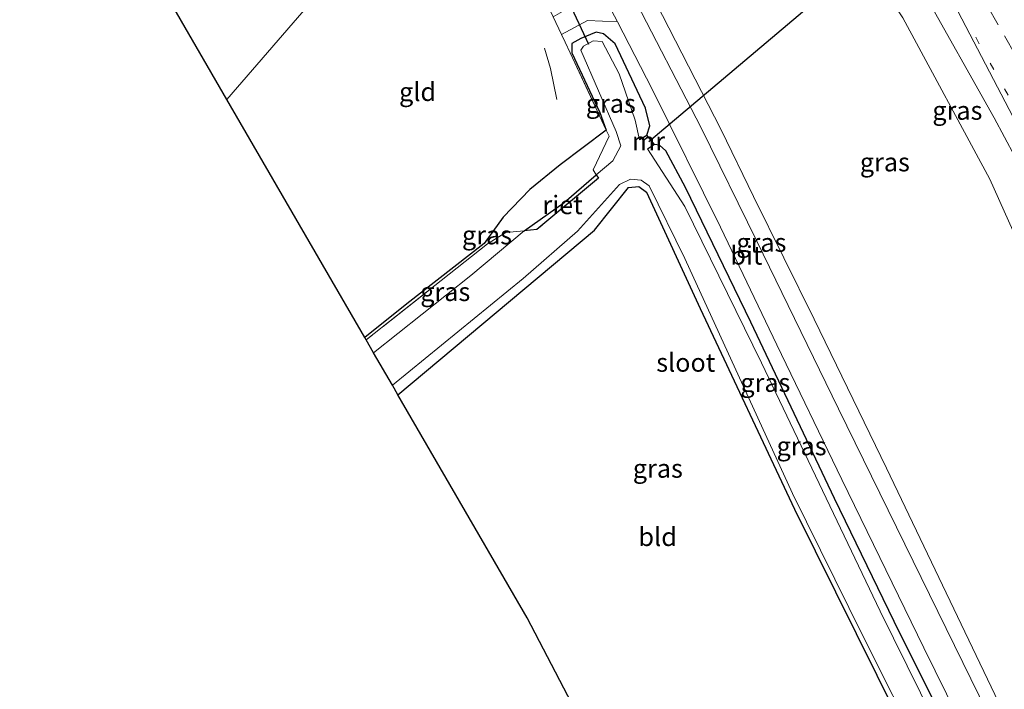
# Model space of a CAD drawing. Units: metres. Extents: x 140000 to 150003, y 474999 to 481251.
# Drawn here: x 140286 to 140419, y 478946 to 479036 of the extents above; entities that cross this region are included whole.
import ezdxf
from ezdxf.enums import TextEntityAlignment as Align

# ---------------------------------------------------------------- set-up
doc = ezdxf.new("R2010")
doc.units = ezdxf.units.M
for name, pattern in [('IE-TERREINAFSCHEIDING', [10, 8, -2]), ('VW-1-3_STREEP', [4, 1, -3]), ('VW-3-9_STREEP', [12, 3, -9])]:
    doc.linetypes.add(name, pattern=pattern)
for name, color, linetype, lineweight in [('B-ME-GW-INSTEEKWATERGANG-L-B1', 10, 'Continuous', 25), ('B-ME-GW-KRUINLIJN-L-B1', 93, 'Continuous', 18), ('B-ME-GW-TEENLIJN-L-B1', 93, 'Continuous', 18), ('B-ME-IE-GRASLAND-GV-B6', 93, 'Continuous', 18), ('B-ME-IE-GRONDWERKLIJN-GROND_INGERICHT-GV-B6', 253, 'Continuous', 18), ('B-ME-IE-HULPGEOMETRIE-L-B1', 53, 'Continuous', 18), ('B-ME-IE-RIET-GV-B6', 10, 'Continuous', 25), ('B-ME-IE-TERREINAFSCHEIDING-DOORGANG-L-B1', 8, 'IE-TERREINAFSCHEIDING-KUNSTMATIG-OPEN', 18), ('B-ME-IE-TERREINAFSCHEIDING-RASTERHEKWERK-L-B1', 8, 'IE-TERREINAFSCHEIDING', 18), ('B-ME-KG-KADASTRAAL-OPNAMEDTMGRENS-L-B1', 10, 'Continuous', 25), ('B-ME-KW-DUIKER-L-B1', 10, 'Continuous', 25), ('B-ME-MW-MUUR-GV-B6', 8, 'IE-TERREINAFSCHEIDING-KUNSTMATIG', 18), ('B-ME-OG-WATER-GV-B6', 153, 'Continuous', 18), ('B-ME-VH-VERH_SOORT-BITUMEN-GV-B6', 8, 'IE-TERREINAFSCHEIDING-NATUURLIJK-HOUTWAL', 18), ('B-ME-VH-VERH_SOORT-HALF_VERHARDING-GV-B6', 8, 'IE-TERREINAFSCHEIDING-NATUURLIJK-HOUTWAL', 18), ('B-ME-VW-MARKERING-13STREEP-045-L-B1', 255, 'VW-1-3_STREEP', 18), ('B-ME-VW-MARKERING-39STREEP-015-L-B1', 255, 'VW-3-9_STREEP', 18), ('B-ME-VW-MARKERING-STREEP-015-L-B1', 7, 'Continuous', 18)]:
    doc.layers.add(name, color=color, linetype=linetype, lineweight=lineweight)
doc.styles.add('NLCS-ISO', font='NLCS-ISO.TTF')
doc.linetypes.add('IE-TERREINAFSCHEIDING-KUNSTMATIG', pattern='A,4,[82,NLCS.SHX,S=0.75,R=90,X=0,Y=0],4,-2', length=10)
doc.linetypes.add('IE-TERREINAFSCHEIDING-KUNSTMATIG-OPEN', pattern='A,7,-1.5,[67,NLCS.SHX,S=0.75,R=0,X=0,Y=0],-1.5', length=10)
doc.linetypes.add('IE-TERREINAFSCHEIDING-NATUURLIJK-HOUTWAL', pattern='A,7,-1.5,[67,NLCS.SHX,S=0.75,R=45,X=0,Y=0],-1.5,7,-1.5,[70,NLCS.SHX,S=0.75,R=0,X=0,Y=0],-1.5', length=20)

msp = doc.modelspace()

# ---------------------------------------------------------------- linework, layer by layer
at = {"layer": 'B-ME-GW-INSTEEKWATERGANG-L-B1'}
for points in [[(140370.74, 479020.583, 0.503), (140371.142, 479021.854, 0.548), (140370.534, 479024.243, 0.505), (140366.437, 479032.969, 0.505), (140364.861, 479034.313, 0.521), (140363.877, 479034.516, 0.513), (140361.792, 479033.667, 0.532), (140360.564, 479032.983, 0.602), (140360.605, 479031.729, 0.599)], [(140360.605, 479031.729, 0.599), (140364.387, 479023.668, 0.599), (140365.246, 479021.259, 0.649)], [(140365.246, 479021.259, 0.649), (140359.019, 479016.557, 0.903), (140354.917, 479013.257, 0.875), (140351.283, 479009.482, 0.809), (140348.718, 479005.918, 0.689)], [(140412.494, 478938.11, 0.488), (140404.205, 478954.775, 0.482), (140396.133, 478971.414, 0.443), (140384.803, 478995.299, 0.474), (140375.945, 479013.507, 0.497), (140373.305, 479018.462, 0.599), (140372.44, 479019.224, 0.595), (140371.764, 479019.306, 0.485)], [(140337.069, 478985.459, 0.419), (140363.649, 479007.749, 0.404), (140368.26, 479013.514, 0.218), (140369.642, 479013.663, 0.194), (140370.698, 479012.874, 0.203), (140377.946, 478997.152, 0.345), (140390.716, 478969.987, 0.263), (140407.399, 478936.328, 0.27)], [(140348.718, 479005.918, 0.689), (140338.247, 478997.783, 0.689), (140332.597, 478993.204, 0.791)]]:
    msp.add_polyline3d(points, dxfattribs=at)
at = {"layer": 'B-ME-GW-KRUINLIJN-L-B1'}
msp.add_polyline3d([(140451.605, 478951.785, 4.419), (140443.806, 478963.46, 4.345), (140430.632, 478984.213, 4.189), (140427.486, 478984.572, 4.168), (140424.432, 478989.976, 4.189), (140426.616, 478993.397, 4.189), (140417.145, 479014.657, 4.144), (140405.364, 479036.476, 4.009), (140394.681, 479052.395, 3.844), (140380.115, 479077.811, 3.775), (140372.464, 479093.21, 3.697)], dxfattribs=at)
at = {"layer": 'B-ME-GW-TEENLIJN-L-B1'}
msp.add_polyline3d([(140354.243, 479072.089, 0.636), (140355.917, 479069.045, 0.632), (140362.787, 479055.949, 0.562), (140371.943, 479038.523, 0.585), (140380.802, 479021.318, 0.585), (140385.139, 479012.279, 0.593), (140393.384, 478995.688, 0.578), (140403.124, 478975.521, 0.507), (140419.818, 478940.671, 0.536)], dxfattribs=at)
at = {"layer": 'B-ME-IE-GRASLAND-GV-B6'}
for points in [[(140378.407, 479090.548, 3.744), (140389.328, 479072.478, 3.865), (140398.968, 479055.991, 3.946), (140408.006, 479040.2, 4.049), (140417.71, 479022.937, 4.142), (140421.919, 479015.09, 4.163), (140432.71, 478992.754, 4.287), (140436.712, 478984.729, 4.34), (140446.292, 478965.378, 4.409), (140452.994, 478952.271, 4.485), (140451.605, 478951.785, 4.419), (140443.806, 478963.46, 4.345), (140430.632, 478984.213, 4.189), (140427.486, 478984.572, 4.168), (140424.432, 478989.976, 4.189), (140426.616, 478993.397, 4.189), (140417.145, 479014.657, 4.144), (140405.364, 479036.476, 4.009), (140394.681, 479052.395, 3.844), (140380.115, 479077.811, 3.775), (140372.464, 479093.21, 3.697), (140374.935, 479096.069, 3.73), (140378.407, 479090.548, 3.744)], [(140419.818, 478940.671, 0.536), (140403.124, 478975.521, 0.507), (140393.384, 478995.688, 0.578), (140385.139, 479012.279, 0.593), (140380.802, 479021.318, 0.585), (140371.943, 479038.523, 0.585), (140362.787, 479055.949, 0.562), (140355.917, 479069.045, 0.632), (140354.243, 479072.089, 0.636), (140372.464, 479093.21, 3.697), (140380.115, 479077.811, 3.775), (140394.681, 479052.395, 3.844), (140405.364, 479036.476, 4.009), (140417.145, 479014.657, 4.144), (140426.616, 478993.397, 4.189), (140424.432, 478989.976, 4.189), (140427.486, 478984.572, 4.168), (140430.632, 478984.213, 4.189), (140443.806, 478963.46, 4.345), (140451.605, 478951.785, 4.419), (140419.818, 478940.671, 0.536)], [(140417.973, 478940.025, 0.511), (140417.929, 478940.113, 0.511), (140396.634, 478983.562, 0.511), (140385.591, 479006.229, 0.535), (140378.064, 479021.574, 0.57), (140368.676, 479039.862, 0.558), (140361.047, 479054.42, 0.55), (140352.801, 479069.908, 0.55), (140352.628, 479070.22, 0.55), (140354.243, 479072.089, 0.636), (140355.917, 479069.045, 0.632), (140362.787, 479055.949, 0.562), (140371.943, 479038.523, 0.585), (140380.802, 479021.318, 0.585), (140385.139, 479012.279, 0.593), (140393.384, 478995.688, 0.578), (140403.124, 478975.521, 0.507), (140419.818, 478940.671, 0.536), (140417.973, 478940.025, 0.511)], [(140412.494, 478938.11, 0.488), (140404.205, 478954.775, 0.482), (140396.133, 478971.414, 0.443), (140384.803, 478995.299, 0.474), (140375.945, 479013.507, 0.497), (140373.305, 479018.462, 0.599), (140372.44, 479019.224, 0.595), (140371.764, 479019.306, 0.485), (140370.74, 479020.583, 0.503), (140371.142, 479021.854, 0.548), (140370.534, 479024.243, 0.505), (140366.437, 479032.969, 0.505), (140364.861, 479034.313, 0.521), (140363.877, 479034.516, 0.513), (140361.792, 479033.667, 0.532), (140360.564, 479032.983, 0.602), (140360.605, 479031.729, 0.599), (140364.387, 479023.668, 0.599), (140365.246, 479021.259, 0.649), (140360.358, 479031.751, 0.599), (140359.686, 479033.193, 0.485), (140359.194, 479034.219, 0.587), (140362.688, 479036.094, 0.524), (140366.742, 479035.924, 0.552), (140371.453, 479026.821, 0.484), (140380.71, 479008.143, 0.468), (140388.321, 478992.198, 0.437), (140397.115, 478973.992, 0.429), (140408.198, 478951.199, 0.437), (140414.326, 478938.75, 0.467)], [(140365.246, 479021.259, 0.649), (140364.387, 479023.668, 0.599), (140360.605, 479031.729, 0.599), (140360.564, 479032.983, 0.602), (140361.792, 479033.667, 0.532), (140363.877, 479034.516, 0.513), (140364.861, 479034.313, 0.521), (140366.437, 479032.969, 0.505), (140370.534, 479024.243, 0.505), (140371.142, 479021.854, 0.548), (140370.74, 479020.583, 0.503), (140369.759, 479020.023, -0.192), (140369.731, 479019.977, -0.171), (140369.166, 479022.616, -0.168), (140366.983, 479028.873, -0.255), (140364.679, 479033.268, -0.255), (140363.481, 479033.376, -0.255), (140362.148, 479032.614, -0.255), (140361.816, 479032.094, -0.255), (140366.579, 479021.095, -0.255), (140367.226, 479019.147, -0.255), (140366.12, 479017.103, -0.255), (140363.875, 479015.231, -0.254), (140363.49, 479015.894, -0.2), (140365.619, 479020.459, 0.384), (140365.246, 479021.259, 0.649)], [(140365.246, 479021.259, 0.649), (140365.619, 479020.459, 0.384), (140363.49, 479015.894, -0.2), (140363.875, 479015.231, -0.254), (140359.542, 479011.48, -0.255), (140354.156, 479007.647, -0.255), (140351.665, 479007.405, 0.634), (140349.189, 479005.876, 0.688), (140332.776, 478992.876, 0.79), (140332.597, 478993.204, 0.791), (140338.247, 478997.783, 0.689), (140348.718, 479005.918, 0.689), (140351.283, 479009.482, 0.809), (140354.917, 479013.257, 0.875), (140359.019, 479016.557, 0.903), (140365.246, 479021.259, 0.649)], [(140411.416, 478937.733, -0.208), (140402.296, 478956.173, -0.254), (140386.233, 478989.766, -0.254), (140375.86, 479010.952, -0.254), (140370.829, 479018.727, -0.254), (140370.868, 479018.729, -0.141), (140371.764, 479019.306, 0.485), (140372.44, 479019.224, 0.595), (140373.305, 479018.462, 0.599), (140375.945, 479013.507, 0.497), (140384.803, 478995.299, 0.474), (140396.133, 478971.414, 0.443), (140404.205, 478954.775, 0.482), (140412.494, 478938.11, 0.488), (140411.416, 478937.733, -0.208)], [(140407.399, 478936.328, 0.27), (140390.716, 478969.987, 0.263), (140377.946, 478997.152, 0.345), (140370.698, 479012.874, 0.203), (140369.642, 479013.663, 0.194), (140368.26, 479013.514, 0.218), (140363.649, 479007.749, 0.404), (140337.069, 478985.459, 0.419), (140336.329, 478986.738, -0.254), (140353.986, 479001.181, -0.254), (140361.332, 479007.581, -0.254), (140367.03, 479013.911, -0.254), (140368.516, 479014.639, -0.254), (140369.953, 479014.504, -0.254), (140371.06, 479013.747, -0.254), (140375.876, 479003.894, -0.254), (140390.442, 478972.113, -0.254), (140399.934, 478952.849, -0.254), (140408.104, 478936.575, -0.177), (140407.399, 478936.328, 0.27)], [(140332.776, 478992.876, 0.79), (140349.189, 479005.876, 0.688), (140351.665, 479007.405, 0.634), (140354.156, 479007.647, -0.255), (140346.901, 479001.602, -0.255), (140333.779, 478991.144, -0.255), (140332.776, 478992.876, 0.79)]]:
    msp.add_polyline3d(points, dxfattribs=at)
at = {"layer": 'B-ME-IE-GRONDWERKLIJN-GROND_INGERICHT-GV-B6'}
for points in [[(140344.916, 479061.292, 0.701), (140313.936, 479025.429, 0.735), (140242.365, 479149.093, 0.527), (140276.152, 479174.143, 0.383), (140284.843, 479161.032, 0.546), (140304.96, 479129.629, 0.591), (140324.564, 479097.211, 0.468), (140341.768, 479067.175, 0.692), (140344.916, 479061.292, 0.701)], [(140344.916, 479061.292, 0.701), (140356.051, 479040.323, 0.734), (140356.722, 479039.203, 0.755), (140357.781, 479037.169, 0.632), (140358.053, 479036.602, 0.575), (140359.194, 479034.219, 0.587), (140359.686, 479033.193, 0.485), (140360.358, 479031.751, 0.599), (140365.246, 479021.259, 0.649), (140359.019, 479016.557, 0.903), (140354.917, 479013.257, 0.875), (140351.283, 479009.482, 0.809), (140348.718, 479005.918, 0.689), (140338.247, 478997.783, 0.689), (140332.597, 478993.204, 0.791), (140313.936, 479025.429, 0.735), (140344.916, 479061.292, 0.701)], [(140407.399, 478936.328, 0.27), (140371.061, 478923.623, 0.988), (140354.546, 478955.261, 1.057), (140337.069, 478985.459, 0.419), (140363.649, 479007.749, 0.404), (140368.26, 479013.514, 0.218), (140369.642, 479013.663, 0.194), (140370.698, 479012.874, 0.203), (140377.946, 478997.152, 0.345), (140390.716, 478969.987, 0.263), (140407.399, 478936.328, 0.27)]]:
    msp.add_polyline3d(points, dxfattribs=at)
at = {"layer": 'B-ME-IE-HULPGEOMETRIE-L-B1'}
msp.add_polyline3d([(140313.936, 479025.429, 0.735), (140344.916, 479061.292, 0.701)], dxfattribs=at)
at = {"layer": 'B-ME-IE-RIET-GV-B6'}
msp.add_polyline3d([(140354.156, 479007.647, -0.255), (140359.542, 479011.48, -0.255), (140363.875, 479015.231, -0.254), (140364.198, 479014.787, -0.239), (140355.858, 479007.813, -0.239), (140354.156, 479007.647, -0.255)], dxfattribs=at)
at = {"layer": 'B-ME-IE-TERREINAFSCHEIDING-DOORGANG-L-B1'}
msp.add_polyline3d([(140357.781, 479037.169, 0.632), (140358.053, 479036.602, 0.575), (140359.194, 479034.219, 0.587), (140359.686, 479033.193, 0.485)], dxfattribs=at)
at = {"layer": 'B-ME-IE-TERREINAFSCHEIDING-RASTERHEKWERK-L-B1'}
for points in [[(140359.686, 479033.193, 0.485), (140360.358, 479031.751, 0.599), (140365.246, 479021.259, 0.649), (140365.619, 479020.459, 0.384), (140363.49, 479015.894, -0.2), (140363.875, 479015.231, -0.254), (140364.198, 479014.787, -0.239), (140355.858, 479007.813, -0.239), (140354.156, 479007.647, -0.255), (140351.665, 479007.405, 0.634), (140349.189, 479005.876, 0.688), (140332.776, 478992.876, 0.79)], [(140356.902, 479032.363, 0.586), (140357.699, 479029.618, 0.586), (140358.543, 479025.404, 0.586)]]:
    msp.add_polyline3d(points, dxfattribs=at)
at = {"layer": 'B-ME-KG-KADASTRAAL-OPNAMEDTMGRENS-L-B1'}
for points in [[(140313.936, 479025.429, 0.735), (140242.365, 479149.093, 0.527), (140242.307, 479149.232, 0.527), (140241.403, 479150.756, -0.239), (140240.642, 479152.058, 0.515), (140240.55, 479152.229, 0.515), (140217.813, 479191.514, 1.087), (140196.408, 479231.364, 1.036)], [(140371.061, 478923.623, 0.988), (140354.546, 478955.261, 1.057), (140337.069, 478985.459, 0.419), (140336.329, 478986.738, -0.254), (140333.779, 478991.144, -0.255), (140332.776, 478992.876, 0.79), (140332.597, 478993.204, 0.791), (140313.936, 479025.429, 0.735)]]:
    msp.add_polyline3d(points, dxfattribs=at)
at = {"layer": 'B-ME-KW-DUIKER-L-B1'}
for p, q in [((140443.04, 479080.715, -0.282), (140371.01, 479019.682, -0.282)), ((140362.889, 479032.852, 0.049), (140359.38, 479040.354, 0.162))]:
    msp.add_line(p, q, dxfattribs=at)
at = {"layer": 'B-ME-MW-MUUR-GV-B6'}
msp.add_polyline3d([(140370.829, 479018.727, -0.254), (140371.718, 479019.319, -0.165), (140370.738, 479020.544, -0.168), (140369.731, 479019.977, -0.171), (140369.759, 479020.023, -0.192), (140370.74, 479020.583, 0.503), (140371.764, 479019.306, 0.485), (140370.868, 479018.729, -0.141), (140370.829, 479018.727, -0.254)], dxfattribs=at)
at = {"layer": 'B-ME-OG-WATER-GV-B6'}
msp.add_polyline3d([(140408.104, 478936.575, -0.177), (140399.934, 478952.849, -0.254), (140390.442, 478972.113, -0.254), (140375.876, 479003.894, -0.254), (140371.06, 479013.747, -0.254), (140369.953, 479014.504, -0.254), (140368.516, 479014.639, -0.254), (140367.03, 479013.911, -0.254), (140361.332, 479007.581, -0.254), (140353.986, 479001.181, -0.254), (140336.329, 478986.738, -0.254), (140333.779, 478991.144, -0.255), (140346.901, 479001.602, -0.255), (140354.156, 479007.647, -0.255), (140355.858, 479007.813, -0.239), (140364.198, 479014.787, -0.239), (140363.875, 479015.231, -0.254), (140366.12, 479017.103, -0.255), (140367.226, 479019.147, -0.255), (140366.579, 479021.095, -0.255), (140361.816, 479032.094, -0.255), (140362.148, 479032.614, -0.255), (140363.481, 479033.376, -0.255), (140364.679, 479033.268, -0.255), (140366.983, 479028.873, -0.255), (140369.166, 479022.616, -0.168), (140369.731, 479019.977, -0.171), (140370.738, 479020.544, -0.168), (140371.718, 479019.319, -0.165), (140370.829, 479018.727, -0.254), (140375.86, 479010.952, -0.254), (140386.233, 478989.766, -0.254), (140402.296, 478956.173, -0.254), (140411.416, 478937.733, -0.208)], dxfattribs=at)
at = {"layer": 'B-ME-VH-VERH_SOORT-BITUMEN-GV-B6'}
for points in [[(140421.919, 479015.09, 4.163), (140417.71, 479022.937, 4.142), (140408.006, 479040.2, 4.049), (140398.968, 479055.991, 3.946), (140389.328, 479072.478, 3.865), (140378.407, 479090.548, 3.744), (140374.935, 479096.069, 3.73), (140377.223, 479098.72, 3.849), (140379.481, 479101.334, 3.938), (140381.835, 479104.062, 4.054), (140384.203, 479106.805, 4.152), (140384.729, 479107.414, 4.172), (140389.107, 479100.384, 4.208), (140402.249, 479078.671, 4.285), (140415.289, 479056.433, 4.374), (140427.731, 479034.636, 4.457)], [(140414.326, 478938.75, 0.467), (140408.198, 478951.199, 0.437), (140397.115, 478973.992, 0.429), (140388.321, 478992.198, 0.437), (140380.71, 479008.143, 0.468), (140371.453, 479026.821, 0.484), (140366.742, 479035.924, 0.552), (140363.485, 479042.215, 0.497), (140362.961, 479043.228, 0.476), (140356.331, 479055.515, 0.476), (140350.014, 479067.193, 0.473), (140352.628, 479070.22, 0.55), (140352.801, 479069.908, 0.55), (140361.047, 479054.42, 0.55), (140368.676, 479039.862, 0.558), (140378.064, 479021.574, 0.57), (140385.591, 479006.229, 0.535), (140396.634, 478983.562, 0.511), (140417.929, 478940.113, 0.511), (140417.973, 478940.025, 0.511), (140414.326, 478938.75, 0.467)]]:
    msp.add_polyline3d(points, dxfattribs=at)
at = {"layer": 'B-ME-VH-VERH_SOORT-HALF_VERHARDING-GV-B6'}
msp.add_polyline3d([(140363.485, 479042.215, 0.497), (140366.742, 479035.924, 0.552), (140362.688, 479036.094, 0.524), (140359.194, 479034.219, 0.587), (140358.053, 479036.602, 0.575), (140361.215, 479038.388, 0.524), (140362.737, 479039.971, 0.501), (140363.485, 479042.215, 0.497)], dxfattribs=at)
at = {"layer": 'B-ME-VW-MARKERING-13STREEP-045-L-B1'}
msp.add_polyline3d([(140458.942, 478954.351, 4.617), (140442.568, 478984.374, 4.471), (140429.322, 479008.508, 4.315), (140415.198, 479033.873, 4.177)], dxfattribs=at)
at = {"layer": 'B-ME-VW-MARKERING-39STREEP-015-L-B1'}
msp.add_polyline3d([(140462.338, 478955.538, 4.677), (140445.766, 478985.923, 4.529), (140432.309, 479010.467, 4.389), (140418.257, 479035.538, 4.292), (140404.426, 479059.785, 4.172), (140395.413, 479075.116, 4.088)], dxfattribs=at)
at = {"layer": 'B-ME-VW-MARKERING-STREEP-015-L-B1'}
msp.add_polyline3d([(140385.564, 479084.613, 3.948), (140392.395, 479073.132, 3.985), (140401.527, 479057.496, 4.042), (140410.693, 479041.468, 4.146), (140419.729, 479024.068, 4.221), (140429.552, 479004.885, 4.299), (140439.084, 478985.967, 4.416), (140448.848, 478966.469, 4.51), (140455.739, 478953.231, 4.566)], dxfattribs=at)

# ---------------------------------------------------------------- texts
at = {"layer": 'B-ME-IE-GRASLAND-GV-B6', "ltscale": 0.2, "style": 'NLCS-ISO'}
for p in [(140365.853, 479024.8735), (140412.729, 479023.927), (140402.924, 479016.9405), (140349.108, 479007.0675), (140386.223, 479006.057), (140343.466, 478999.3955), (140386.76, 478987.102), (140391.6615, 478978.5195), (140372.2165, 478975.4835)]:
    msp.add_text('gras', height=2.5, dxfattribs=at).set_placement(p, align=Align.MIDDLE_CENTER)
at = {"layer": 'B-ME-IE-GRONDWERKLIJN-GROND_INGERICHT-GV-B6', "ltscale": 0.2, "style": 'NLCS-ISO'}
for s, p in [('gld', (140339.719, 479026.4639)), ('bld', (140372.1926, 478966.2405))]:
    msp.add_text(s, height=2.5, dxfattribs=at).set_placement(p, align=Align.MIDDLE_CENTER)
at = {"layer": 'B-ME-IE-RIET-GV-B6', "ltscale": 0.2, "style": 'NLCS-ISO'}
msp.add_text('riet', height=2.5, dxfattribs=at).set_placement((140359.3304, 479011.1521), align=Align.MIDDLE_CENTER)
at = {"layer": 'B-ME-MW-MUUR-GV-B6', "ltscale": 0.2, "style": 'NLCS-ISO'}
msp.add_text('mr', height=2.5, dxfattribs=at).set_placement((140370.9473, 479019.7803), align=Align.MIDDLE_CENTER)
at = {"layer": 'B-ME-OG-WATER-GV-B6', "ltscale": 0.2, "style": 'NLCS-ISO'}
msp.add_text('sloot', height=2.5, dxfattribs=at).set_placement((140375.9948, 478989.8235), align=Align.MIDDLE_CENTER)
at = {"layer": 'B-ME-VH-VERH_SOORT-BITUMEN-GV-B6', "ltscale": 0.2, "style": 'NLCS-ISO'}
msp.add_text('bit', height=2.5, dxfattribs=at).set_placement((140384.1955, 479004.3206), align=Align.MIDDLE_CENTER)

doc.saveas('drawing.dxf')
